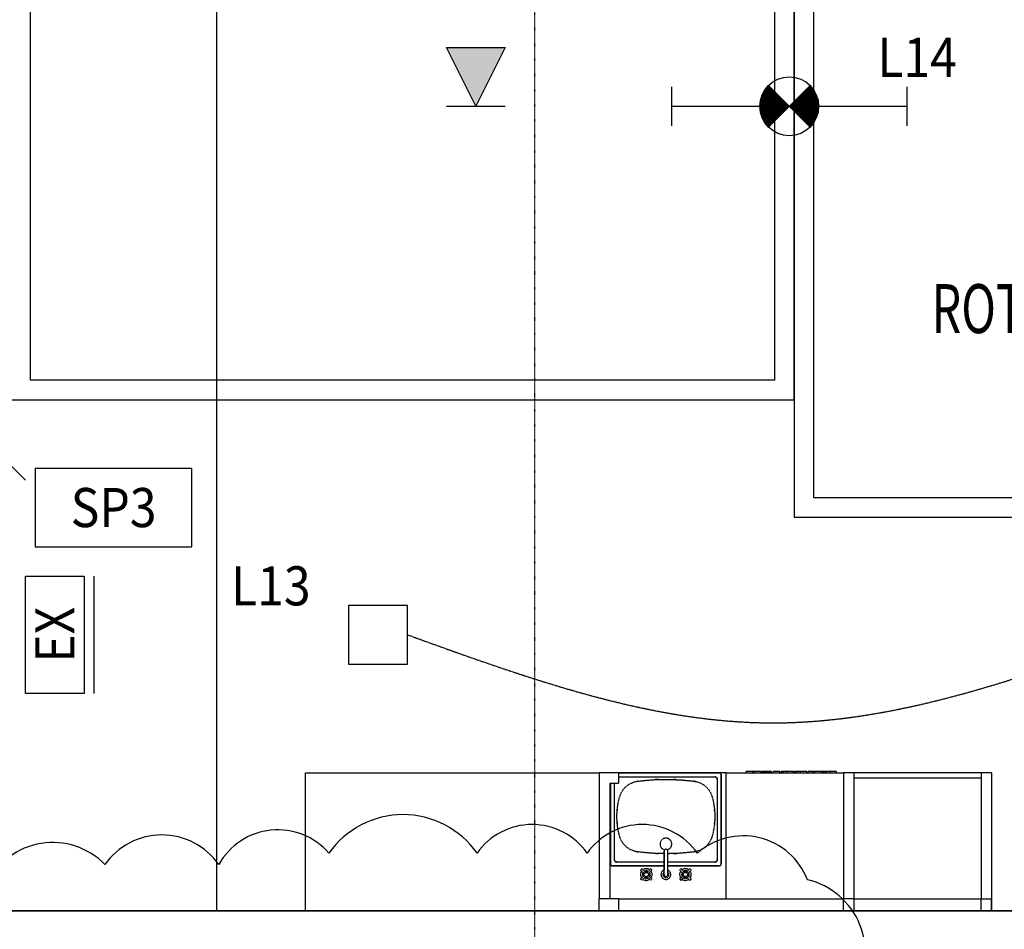
# Model space of a CAD drawing. Extents: x -12022 to 41266, y -8151 to 41899.
# Drawn here: x 10171 to 15198, y 1695 to 6343 of the extents above; entities that cross this region are included whole.
import ezdxf
from ezdxf.enums import TextEntityAlignment as Align

# ---------------------------------------------------------------- set-up
doc = ezdxf.new("R2010")
doc.units = 0
for name, pattern in [('EDG-DASH-3', [4.5, 3, -1.5]), ('X-2857-BC$0$EDG-1DOT-2', [5, 2, -1.4, 0.2, -1.4]), ('X-2857-BC$0$EDG-DASH-3', [4.5, 3, -1.5])]:
    doc.linetypes.add(name, pattern=pattern)
for name, color, linetype in [('COM-OUTLET', 6, 'CONTINUOUS'), ('LIT-EMERG', 6, 'CONTINUOUS'), ('LIT-FITT', 6, 'CONTINUOUS'), ('LIT-SWITCH', 2, 'EDG-DASH-3'), ('NOT-REVIS', 3, 'CONTINUOUS'), ('SYM-035', 2, 'CONTINUOUS'), ('SYM-050', 6, 'CONTINUOUS'), ('SYM-ATT', 2, 'CONTINUOUS'), ('SYM-FILL', 133, 'CONTINUOUS'), ('SYM-TEXT', 7, 'CONTINUOUS'), ('X-2857-BC$0$A-GENM', 31, 'X-2857-BC$0$EDG-DASH-3'), ('X-2857-BC$0$G-ANNO-TEXT', 31, 'CONTINUOUS'), ('X-2857-BC$0$I-WALL', 8, 'CONTINUOUS'), ('X-2857-BC$0$P-SANR-FIXT', 31, 'X-2857-BC$0$EDG-DASH-3'), ('X-2857-BC$0$RCP-08-02-24', 11, 'CONTINUOUS'), ('X-2857-BC$0$S-GRID', 133, 'X-2857-BC$0$EDG-1DOT-2'), ('X-XREF', 7, 'CONTINUOUS')]:
    doc.layers.add(name, color=color, linetype=linetype)
doc.styles.add('EDG', font='edg.shx', dxfattribs={"width": 0.9})
doc.styles.add('X-2857-BC$0$EDG', font='edg.shx', dxfattribs={"width": 0.9})

# ---------------------------------------------------------------- blocks, each defined once
blk = doc.blocks.new('SW-2WAY')
at = {"layer": 'SYM-050', "color": 0, "linetype": 'ByBlock'}
for points in [[(56.6, 56.6), (320, 320), (400, 240)], [(-56.6, -56.6), (-320, -320), (-400, -240)]]:
    blk.add_lwpolyline(points, dxfattribs=at)
blk.add_circle((0, 0), 80, dxfattribs=at)
at = {"layer": 'SYM-ATT', "linetype": 'ByBlock', "style": 'EDG', "width": 0.9}
for tag, p in [('CHAN', (250, 1050)), ('MOUNT', (250, 750)), ('TYPE', (250, 450))]:
    blk.add_attdef(tag, p, '', height=200, dxfattribs=at)
at = {"layer": 'SYM-ATT', "color": 255, "linetype": 'ByBlock', "style": 'EDG', "width": 0.9}
for tag, flags in [('RATING', 3), ('EQUIP', 3), ('NAME', 3), ('ID', 9)]:
    blk.add_attdef(tag, (0, 0), '', height=200, dxfattribs=dict(at, flags=flags))
at = {"layer": 'SYM-TEXT', "color": 255, "linetype": 'ByBlock', "style": 'EDG', "width": 0.9, "flags": 3}
blk.add_attdef('TEXT', (0, 0), '', height=200, dxfattribs=at)
blk = doc.blocks.new('lit-down-sq')
at = {"layer": 'SYM-050', "color": 0, "linetype": 'ByBlock'}
blk.add_lwpolyline([(-150, -150), (150, -150), (150, 150), (-150, 150)], close=True, dxfattribs=at)
at = {"layer": 'SYM-ATT', "linetype": 'ByBlock', "style": 'EDG', "width": 0.9}
for tag, p in [('MOUNT', (250, 450)), ('TYPE', (250, 150))]:
    blk.add_attdef(tag, p, '', height=200, dxfattribs=at)
at = {"layer": 'SYM-ATT', "color": 255, "linetype": 'ByBlock', "style": 'EDG', "width": 0.9}
for tag, flags in [('CHAN', 3), ('RATING', 3), ('EQUIP', 3), ('NAME', 3), ('ID', 9)]:
    blk.add_attdef(tag, (0, 0), '', height=200, dxfattribs=dict(at, flags=flags))
at = {"layer": 'SYM-TEXT', "color": 255, "linetype": 'ByBlock', "style": 'EDG', "width": 0.9, "flags": 3}
blk.add_attdef('TEXT', (0, 0), '', height=200, dxfattribs=at)
blk = doc.blocks.new('box-switchpanel')
at = {"layer": 'SYM-050', "color": 0, "linetype": 'ByBlock'}
blk.add_lwpolyline([(-400, -200), (400, -200), (400, 200), (-400, 200)], close=True, dxfattribs=at)
at = {"layer": 'SYM-ATT', "linetype": 'ByBlock', "style": 'EDG', "width": 0.9}
for tag, p in [('CHAN', (-200, 600)), ('MOUNT', (-200, 300))]:
    blk.add_attdef(tag, p, '', height=200, dxfattribs=at)
at = {"layer": 'SYM-ATT', "color": 255, "linetype": 'ByBlock', "style": 'EDG', "width": 0.9}
for tag, flags in [('RATING', 3), ('EQUIP', 3), ('NAME', 3), ('ID', 9)]:
    blk.add_attdef(tag, (0, 0), '', height=200, dxfattribs=dict(at, flags=flags))
at = {"layer": 'SYM-TEXT', "color": 255, "linetype": 'ByBlock', "style": 'EDG', "width": 0.9, "flags": 3}
blk.add_attdef('TEXT', (0, 0), '', height=200, dxfattribs=at)
at = {"layer": 'SYM-TEXT', "color": 2, "linetype": 'ByBlock', "style": 'EDG', "width": 0.9}
blk.add_attdef('TYPE', text='', height=200, dxfattribs=at).set_placement((0, 0), align=Align.MIDDLE_CENTER)
blk = doc.blocks.new('EM-1X36B')
at = {"layer": 'SYM-050', "color": 0, "linetype": 'ByBlock'}
for p, q in [((-600, -100), (-600, 100)), ((600, 100), (600, -100))]:
    blk.add_line(p, q, dxfattribs=at)
for points in [[(-600, 0), (-150, 0)], [(150, 0), (600, 0)]]:
    blk.add_lwpolyline(points, dxfattribs=at)
blk.add_circle((0, 0), 150, dxfattribs=at)
at = {"layer": 'SYM-FILL', "linetype": 'ByBlock', "const_width": 150}
for points in [[(-53, -53, -0.414214), (-53, 53, -0.414214)], [(53, -53, 0.414214), (53, 53, 0.414214)]]:
    blk.add_lwpolyline(points, format="xyb", dxfattribs=at)
at = {"layer": 'SYM-FILL', "linetype": 'ByBlock'}
for points in [[(-106.1, 106.1), (106.1, -106.1)], [(106.1, 106.1), (-106.1, -106.1)]]:
    blk.add_lwpolyline(points, dxfattribs=at)
at = {"layer": 'SYM-ATT', "linetype": 'ByBlock', "style": 'EDG', "width": 0.9}
for tag, p in [('MOUNT', (450, 450)), ('TYPE', (450, 150))]:
    blk.add_attdef(tag, p, '', height=200, dxfattribs=at)
at = {"layer": 'SYM-ATT', "color": 255, "linetype": 'ByBlock', "style": 'EDG', "width": 0.9}
for tag, flags in [('CHAN', 3), ('RATING', 3), ('EQUIP', 3), ('NAME', 3), ('ID', 9)]:
    blk.add_attdef(tag, (0, 0), '', height=200, dxfattribs=dict(at, flags=flags))
at = {"layer": 'SYM-TEXT', "color": 255, "linetype": 'ByBlock', "style": 'EDG', "width": 0.9, "flags": 3}
blk.add_attdef('TEXT', (0, 0), '', height=200, dxfattribs=at)
blk = doc.blocks.new('OUT-RJ45')
at = {"layer": 'SYM-050', "color": 0, "linetype": 'ByBlock'}
for points in [[(0, 0), (-150, 300), (150, 300), (0, 0)], [(-150, 0), (150, 0)]]:
    blk.add_lwpolyline(points, dxfattribs=at)
at = {"layer": 'SYM-FILL', "linetype": 'ByBlock'}
blk.add_solid([(0, 0), (-150, 300), (150, 300)], dxfattribs=at)
at = {"layer": 'SYM-ATT', "linetype": 'ByBlock', "style": 'EDG', "width": 0.9}
for tag, p in [('CHAN', (-150, 1000)), ('TYPE', (-150, 700)), ('MOUNT', (-150, 400))]:
    blk.add_attdef(tag, p, '', height=200, dxfattribs=at)
at = {"layer": 'SYM-ATT', "color": 255, "linetype": 'ByBlock', "style": 'EDG', "width": 0.9}
for tag, flags in [('EQUIP', 3), ('RATING', 3), ('NAME', 3), ('ID', 9)]:
    blk.add_attdef(tag, (0, 0), '', height=200, dxfattribs=dict(at, flags=flags))
at = {"layer": 'SYM-TEXT', "color": 255, "linetype": 'ByBlock', "style": 'EDG', "width": 0.9, "flags": 3}
blk.add_attdef('TEXT', (0, 0), '', height=200, dxfattribs=at)
blk = doc.blocks.new('X-2857-BC')
at = {"layer": 'X-2857-BC$0$A-GENM'}
for p, q in [((14125, 10800.4), (14125, 3800.4)), ((14125, 4400.4), (14125, 10800.4)), ((10225, 4500.4), (10225, 10700.4)), ((14025, 10700.4), (14025, 4500.4)), ((14225, 3900.4), (14225, 10700.4)), ((14025, 4500.4), (10225, 4500.4)), ((10130, 4400.4), (14125, 4400.4)), ((14125, 4400.4), (14125, 3800.4)), ((18025, 3900.4), (14225, 3900.4)), ((14125, 3800.4), (18125, 3800.4)), ((14125, 3800.4), (18125, 3800.4)), ((11630, 2493.8), (13130, 2493.8)), ((11630, 1790), (11630, 2493.8)), ((13227.6, 2493.8), (13130, 2493.8)), ((13130, 2493.8), (13130, 1850)), ((13227.6, 2493.8), (13227.6, 2440.6)), ((13777.4, 2493.8), (13227.6, 2493.8)), ((13728.9, 2468.8), (13726.8, 2468.8)), ((13731.7, 2468.8), (13729.7, 2468.8)), ((13777.4, 2493.8), (14377, 2493.8)), ((13777.4, 1850), (13777.4, 2493.8)), ((13879.7, 2503.8), (13914.7, 2503.8)), ((13879.7, 2493.8), (13879.7, 2503.8)), ((13914.7, 2503.8), (13920.6, 2503.8)), ((13914.7, 2493.8), (13914.7, 2503.8)), ((13920.6, 2503.8), (13955.6, 2503.8)), ((13920.6, 2493.8), (13920.6, 2503.8)), ((13955.6, 2493.8), (13955.6, 2503.8)), ((13960.2, 2503.8), (13963.7, 2503.8)), ((13960.2, 2503.8), (13960.2, 2493.8)), ((13963.7, 2503.8), (13966.1, 2503.8)), ((13963.7, 2493.8), (13963.7, 2503.8)), ((13963.7, 2493.8), (13963.7, 2503.8)), ((13966.1, 2503.8), (13967.5, 2503.8)), ((13966.1, 2493.8), (13966.1, 2503.8)), ((13967.5, 2503.8), (13969.7, 2503.8)), ((13967.5, 2493.8), (13967.5, 2503.8)), ((13969.7, 2503.8), (13974.6, 2503.8)), ((13969.7, 2493.8), (13969.7, 2503.8)), ((13974.6, 2503.8), (13980.6, 2503.8)), ((13974.6, 2493.8), (13974.6, 2503.8)), ((13980.6, 2503.8), (13987.3, 2503.8)), ((13980.6, 2493.8), (13980.6, 2503.8)), ((13987.3, 2503.8), (13996, 2503.8)), ((13987.3, 2493.8), (13987.3, 2503.8)), ((13996, 2503.8), (14003, 2503.8)), ((13996, 2493.8), (13996, 2503.8)), ((14003, 2503.8), (14007.7, 2503.8)), ((14003, 2493.8), (14003, 2503.8)), ((14007.7, 2503.8), (14009.2, 2503.8)), ((14007.7, 2493.8), (14007.7, 2503.8)), ((14009.2, 2493.8), (14009.2, 2503.8)), ((14017.4, 2503.8), (14052.4, 2503.8)), ((14017.4, 2493.8), (14017.4, 2503.8)), ((14052.4, 2493.8), (14052.4, 2503.8)), ((14058.2, 2503.8), (14060.6, 2503.8)), ((14058.2, 2493.8), (14058.2, 2503.8)), ((14060.6, 2503.8), (14063.4, 2503.8)), ((14060.6, 2503.8), (14060.6, 2493.8)), ((14063.4, 2503.8), (14071.2, 2503.8)), ((14063.4, 2493.8), (14063.4, 2503.8)), ((14071.2, 2503.8), (14088.1, 2503.8)), ((14071.2, 2493.8), (14071.2, 2503.8)), ((14088.1, 2503.8), (14121.2, 2503.8)), ((14088.1, 2493.8), (14088.1, 2503.8)), ((14121.2, 2493.8), (14121.2, 2503.8)), ((14127.1, 2503.8), (14129.4, 2503.8)), ((14127.1, 2493.8), (14127.1, 2503.8)), ((14129.4, 2503.8), (14132.3, 2503.8)), ((14129.4, 2493.8), (14129.4, 2503.8)), ((14132.3, 2503.8), (14140.1, 2503.8)), ((14132.3, 2493.8), (14132.3, 2503.8)), ((14140.1, 2503.8), (14156.9, 2503.8)), ((14140.1, 2493.8), (14140.1, 2503.8)), ((14156.9, 2503.8), (14190.1, 2503.8)), ((14156.9, 2493.8), (14156.9, 2503.8)), ((14190.1, 2493.8), (14190.1, 2503.8)), ((14195.9, 2503.8), (14219.2, 2503.8)), ((14195.9, 2493.8), (14195.9, 2503.8)), ((14219.2, 2503.8), (14226.7, 2503.8)), ((14219.2, 2493.8), (14219.2, 2503.8)), ((14226.7, 2503.8), (14230.9, 2503.8)), ((14226.7, 2493.8), (14226.7, 2503.8)), ((14230.9, 2503.8), (14265.9, 2503.8)), ((14230.9, 2493.8), (14230.9, 2503.8)), ((14265.9, 2493.8), (14265.9, 2503.8)), ((14267.1, 2503.8), (14271.4, 2503.8)), ((14267.1, 2493.8), (14267.1, 2503.8)), ((14271.4, 2503.8), (14275.5, 2503.8)), ((14271.4, 2503.8), (14271.4, 2493.8)), ((14275.5, 2503.8), (14277.6, 2503.8)), ((14277.6, 2503.8), (14281.2, 2503.8)), ((14277.6, 2493.8), (14277.6, 2503.8)), ((14281.2, 2503.8), (14290.6, 2503.8)), ((14281.2, 2493.8), (14281.2, 2503.8)), ((14290.6, 2503.8), (14308.8, 2503.8)), ((14290.6, 2493.8), (14290.6, 2503.8)), ((14308.8, 2503.8), (14340.6, 2503.8)), ((14308.8, 2493.8), (14308.8, 2503.8)), ((14340.6, 2493.8), (14340.6, 2503.8)), ((14430.2, 2493.8), (14377, 2493.8)), ((14377, 2493.8), (14377, 1850)), ((14430.2, 2493.8), (14430.2, 1850)), ((15080, 2493.8), (14430.2, 2493.8)), ((14430.2, 2493.8), (14430.2, 2468.8)), ((14430.2, 2468.8), (15080, 2468.8)), ((15133.2, 2493.8), (15080, 2493.8)), ((15080, 2493.8), (15080, 1850)), ((15080, 2493.8), (15080, 2468.8)), ((15133.2, 2493.8), (15133.2, 1790)), ((13227.6, 2440.6), (13183.2, 2440.6)), ((13183.2, 2440.6), (13183.2, 1850)), ((13227.6, 1850), (13130, 1850)), ((13130, 1790), (13130, 1850)), ((13227.6, 1850), (14377, 1850)), ((13227.6, 1850), (13227.6, 1790)), ((13227.6, 1850), (13227.6, 1790)), ((14377, 1790), (14377, 1850)), ((14430.2, 1850), (14377, 1850)), ((14377, 1790), (14377, 1850)), ((14430.2, 1850), (15080, 1850)), ((14430.2, 1850), (14430.2, 1790)), ((14430.2, 1850), (14430.2, 1790)), ((15080, 1790), (15080, 1850)), ((15080, 1850), (15132.2, 1850)), ((15080, 1790), (15080, 1850)), ((15132.2, 1790), (15132.2, 1850)), ((15133.2, 1790), (15132.2, 1790))]:
    blk.add_line(p, q, dxfattribs=at)
at = {"layer": 'X-2857-BC$0$I-WALL'}
blk.add_line((21160, 1790), (10130, 1790), dxfattribs=at)
at = {"layer": 'X-2857-BC$0$P-SANR-FIXT'}
for p, q in [((13742.5, 2493.8), (13227.6, 2493.8)), ((13227.6, 2493.8), (13742.5, 2493.8)), ((13227.6, 2473.8), (13720.5, 2473.8)), ((13720.6, 2473.8), (13720.5, 2473.8)), ((13720.5, 2473.8), (13721, 2473.8)), ((13721.1, 2473.8), (13720.6, 2473.8)), ((13721, 2473.8), (13721.5, 2473.8)), ((13721.6, 2473.8), (13721.1, 2473.8)), ((13721.5, 2473.8), (13721.9, 2473.7)), ((13722.1, 2473.7), (13721.6, 2473.8)), ((13721.9, 2473.7), (13722.4, 2473.6)), ((13722.5, 2473.6), (13722.1, 2473.7)), ((13722.4, 2473.6), (13722.9, 2473.6)), ((13723, 2473.5), (13722.5, 2473.6)), ((13722.9, 2473.6), (13723.4, 2473.5)), ((13723.5, 2473.4), (13723, 2473.5)), ((13723.4, 2473.5), (13723.8, 2473.3)), ((13723.9, 2473.3), (13723.5, 2473.4)), ((13723.8, 2473.3), (13724.3, 2473.2)), ((13724.4, 2473.1), (13723.9, 2473.3)), ((13724.3, 2473.2), (13724.7, 2473)), ((13724.8, 2473), (13724.4, 2473.1)), ((13724.7, 2473), (13725.2, 2472.9)), ((13725.3, 2472.8), (13724.8, 2473)), ((13725.2, 2472.9), (13725.6, 2472.7)), ((13725.7, 2472.6), (13725.3, 2472.8)), ((13725.6, 2472.7), (13726, 2472.4)), ((13726.2, 2472.4), (13725.7, 2472.6)), ((13726, 2472.4), (13726.5, 2472.2)), ((13726.6, 2472.1), (13726.2, 2472.4)), ((13726.5, 2472.2), (13726.9, 2472)), ((13727, 2471.9), (13726.6, 2472.1)), ((13726.9, 2472), (13727.3, 2471.7)), ((13727.4, 2471.6), (13727, 2471.9)), ((13727.3, 2471.7), (13727.7, 2471.4)), ((13727.8, 2471.3), (13727.4, 2471.6)), ((13727.7, 2471.4), (13728, 2471.1)), ((13728.1, 2471), (13727.8, 2471.3)), ((13728, 2471.1), (13728.4, 2470.8)), ((13728.5, 2470.7), (13728.1, 2471)), ((13728.4, 2470.8), (13728.8, 2470.5)), ((13728.9, 2470.4), (13728.5, 2470.7)), ((13728.8, 2470.5), (13729.1, 2470.2)), ((13729.2, 2470.1), (13728.9, 2470.4)), ((13729.1, 2470.2), (13729.4, 2469.8)), ((13729.5, 2469.7), (13729.2, 2470.1)), ((13729.4, 2469.8), (13729.7, 2469.4)), ((13729.8, 2469.3), (13729.5, 2469.7)), ((13729.7, 2469.4), (13730, 2469.1)), ((13730.1, 2469), (13729.8, 2469.3)), ((13730, 2469.1), (13730.3, 2468.7)), ((13730.4, 2468.6), (13730.1, 2469)), ((13730.3, 2468.7), (13730.6, 2468.3)), ((13730.7, 2468.2), (13730.4, 2468.6)), ((13730.6, 2468.3), (13730.8, 2467.9)), ((13730.9, 2467.8), (13730.7, 2468.2)), ((13730.8, 2467.9), (13731.1, 2467.5)), ((13731.1, 2467.3), (13730.9, 2467.8)), ((13731.1, 2467.5), (13731.3, 2467)), ((13731.4, 2466.9), (13731.1, 2467.3)), ((13731.3, 2467), (13731.5, 2466.6)), ((13731.6, 2466.5), (13731.4, 2466.9)), ((13731.5, 2466.6), (13731.7, 2466.1)), ((13731.7, 2466), (13731.6, 2466.5)), ((13731.7, 2466.1), (13731.8, 2465.7)), ((13731.9, 2465.6), (13731.7, 2466)), ((13731.8, 2465.7), (13732, 2465.2)), ((13732, 2465.1), (13731.9, 2465.6)), ((13732, 2465.2), (13732.1, 2464.8)), ((13732.2, 2464.7), (13732, 2465.1)), ((13732.1, 2464.8), (13732.2, 2464.3)), ((13732.3, 2464.2), (13732.2, 2464.7)), ((13732.2, 2464.3), (13732.3, 2463.8)), ((13732.3, 2463.7), (13732.3, 2464.2)), ((13732.3, 2463.8), (13732.4, 2463.4)), ((13732.4, 2463.2), (13732.3, 2463.7)), ((13742.6, 2493.8), (13742.5, 2493.8)), ((13743, 2493.8), (13742.6, 2493.8)), ((13743.4, 2493.8), (13743, 2493.8)), ((13743.8, 2493.7), (13743.4, 2493.8)), ((13744.2, 2493.7), (13743.8, 2493.7)), ((13744.6, 2493.6), (13744.2, 2493.7)), ((13745, 2493.5), (13744.6, 2493.6)), ((13745.4, 2493.4), (13745, 2493.5)), ((13745.7, 2493.3), (13745.4, 2493.4)), ((13746.1, 2493.1), (13745.7, 2493.3)), ((13746.5, 2493), (13746.1, 2493.1)), ((13746.9, 2492.8), (13746.5, 2493)), ((13747.2, 2492.6), (13746.9, 2492.8)), ((13747.6, 2492.4), (13747.2, 2492.6)), ((13747.9, 2492.2), (13747.6, 2492.4)), ((13748.2, 2492), (13747.9, 2492.2)), ((13748.6, 2491.8), (13748.2, 2492)), ((13748.9, 2491.5), (13748.6, 2491.8)), ((13749.2, 2491.2), (13748.9, 2491.5)), ((13749.5, 2491), (13749.2, 2491.2)), ((13749.7, 2490.7), (13749.5, 2491)), ((13750, 2490.4), (13749.7, 2490.7)), ((13750.3, 2490.1), (13750, 2490.4)), ((13750.5, 2489.8), (13750.3, 2490.1)), ((13750.8, 2489.4), (13750.5, 2489.8)), ((13751, 2489.1), (13750.8, 2489.4)), ((13751.2, 2488.8), (13751, 2489.1)), ((13751.4, 2488.4), (13751.2, 2488.8)), ((13751.5, 2488.1), (13751.4, 2488.4)), ((13751.7, 2487.7), (13751.5, 2488.1)), ((13751.9, 2487.3), (13751.7, 2487.7)), ((13752, 2486.9), (13751.9, 2487.3)), ((13752.1, 2486.6), (13752, 2486.9)), ((13752.2, 2486.2), (13752.1, 2486.6)), ((13752.3, 2485.8), (13752.2, 2486.2)), ((13752.4, 2485.4), (13752.3, 2485.8)), ((13752.4, 2485), (13752.4, 2485.4)), ((13752.5, 2484.6), (13752.4, 2485)), ((13752.5, 2484.2), (13752.5, 2484.6)), ((13752.5, 2483.8), (13752.5, 2484.2)), ((13752.5, 2028.8), (13752.5, 2483.8)), ((13752.5, 2483.8), (13752.5, 2028.8)), ((13187.5, 2440.6), (13187.5, 2028.8)), ((13187.5, 2028.8), (13187.5, 2440.6)), ((13207.5, 2050.8), (13207.5, 2440.6)), ((13253.7, 2411), (13256.5, 2414.4)), ((13256.5, 2414.4), (13259.4, 2417.6)), ((13259.4, 2417.6), (13262.5, 2420.8)), ((13262.5, 2420.8), (13265.7, 2423.8)), ((13265.7, 2423.8), (13269, 2426.7)), ((13269, 2426.7), (13272.4, 2429.5)), ((13272.4, 2429.5), (13276, 2432.1)), ((13276, 2432.1), (13279.6, 2434.6)), ((13279.6, 2434.6), (13283.3, 2436.9)), ((13283.3, 2436.9), (13287.1, 2439.1)), ((13287.1, 2439.1), (13291, 2441.1)), ((13291, 2441.1), (13295, 2443)), ((13295, 2443), (13299.1, 2444.7)), ((13299.1, 2444.7), (13303.2, 2446.3)), ((13303.2, 2446.3), (13307.4, 2447.7)), ((13307.4, 2447.7), (13311.6, 2448.9)), ((13311.6, 2448.9), (13315.9, 2449.9)), ((13315.9, 2449.9), (13320.2, 2450.8)), ((13321, 2450.9), (13319.3, 2450.6)), ((13320.2, 2450.8), (13324.5, 2451.5)), ((13324.5, 2451.5), (13325.4, 2451.6)), ((13325.4, 2451.6), (13369.1, 2456.5)), ((13327.9, 2451.9), (13325.4, 2451.6)), ((13369.1, 2456.5), (13413, 2459.7)), ((13413, 2459.7), (13456.9, 2461.1)), ((13430.7, 2460.3), (13413.5, 2459.5)), ((13456.9, 2461.1), (13500.9, 2460.7)), ((13500.9, 2460.7), (13544.9, 2458.6)), ((13520.8, 2459.9), (13509.4, 2460.2)), ((13544.9, 2458.6), (13588.7, 2454.7)), ((13588.7, 2454.7), (13614.6, 2451.6)), ((13614.6, 2451.6), (13611.4, 2452)), ((13614.6, 2451.6), (13619, 2450.9)), ((13619.8, 2450.8), (13618.6, 2451)), ((13619, 2450.9), (13623.3, 2450.1)), ((13621, 2450.5), (13619.8, 2450.8)), ((13623.3, 2450.1), (13627.6, 2449.1)), ((13627.6, 2449.1), (13631.8, 2447.9)), ((13631.8, 2447.9), (13636, 2446.5)), ((13636, 2446.5), (13640.1, 2445)), ((13640.1, 2445), (13644.2, 2443.4)), ((13644.2, 2443.4), (13648.2, 2441.5)), ((13648.2, 2441.5), (13652.1, 2439.5)), ((13652.1, 2439.5), (13656, 2437.4)), ((13656, 2437.4), (13659.7, 2435)), ((13659.7, 2435), (13663.4, 2432.6)), ((13663.4, 2432.6), (13666.9, 2430)), ((13666.9, 2430), (13670.4, 2427.3)), ((13670.4, 2427.3), (13673.7, 2424.4)), ((13673.7, 2424.4), (13676.9, 2421.4)), ((13676.9, 2421.4), (13680, 2418.2)), ((13680, 2418.2), (13683, 2415)), ((13683, 2415), (13685.8, 2411.6)), ((13732.4, 2463.4), (13732.5, 2462.9)), ((13732.5, 2462.8), (13732.4, 2463.2)), ((13732.5, 2462.9), (13732.5, 2462.4)), ((13732.5, 2462.3), (13732.5, 2462.8)), ((13732.5, 2462.4), (13732.5, 2461.9)), ((13732.5, 2461.8), (13732.5, 2462.3)), ((13732.5, 2461.9), (13732.5, 2461.8)), ((13732.5, 2461.8), (13732.5, 2050.8)), ((13228.2, 2349), (13231.6, 2363.6)), ((13231.6, 2363.6), (13233.8, 2372)), ((13233.8, 2372), (13233.5, 2370.8)), ((13233.8, 2372), (13235.1, 2376.2)), ((13235.1, 2376.2), (13236.5, 2380.4)), ((13236.5, 2380.4), (13238.1, 2384.5)), ((13238.1, 2384.5), (13239.9, 2388.5)), ((13239.9, 2388.5), (13241.8, 2392.5)), ((13241.8, 2392.5), (13243.9, 2396.4)), ((13243.9, 2396.4), (13246.1, 2400.2)), ((13246.1, 2400.2), (13248.5, 2403.9)), ((13248.5, 2403.9), (13251, 2407.5)), ((13251, 2407.5), (13253.7, 2411)), ((13685.8, 2411.6), (13688.5, 2408.1)), ((13688.5, 2408.1), (13691, 2404.6)), ((13691, 2404.6), (13693.4, 2400.9)), ((13693.4, 2400.9), (13695.7, 2397.1)), ((13695.7, 2397.1), (13697.8, 2393.2)), ((13697.8, 2393.2), (13699.7, 2389.3)), ((13699.7, 2389.3), (13701.5, 2385.3)), ((13701.5, 2385.3), (13703.2, 2381.2)), ((13703.2, 2381.2), (13704.6, 2377)), ((13704.9, 2376.2), (13704.3, 2377.8)), ((13704.6, 2377), (13705.9, 2372.8)), ((13705.9, 2372.8), (13706.2, 2372)), ((13706.2, 2372), (13709.9, 2357.5)), ((13221.6, 2304.4), (13223.2, 2319.3)), ((13223.2, 2319.3), (13225.4, 2334.2)), ((13225.4, 2334.2), (13228.2, 2349)), ((13709.9, 2357.5), (13713, 2342.8)), ((13713, 2342.8), (13715.6, 2327.9)), ((13715.6, 2327.9), (13717.6, 2313)), ((13717.6, 2313), (13718.9, 2298.1)), ((13220.1, 2274.4), (13220.5, 2289.4)), ((13220.3, 2259.3), (13220.1, 2274.4)), ((13220.5, 2289.4), (13221.6, 2304.4)), ((13222.2, 2310.1), (13221.6, 2303.5)), ((13718.4, 2304.4), (13718.1, 2307.6)), ((13718.7, 2300.7), (13718.4, 2304.4)), ((13718.9, 2298.1), (13719.7, 2283)), ((13719.9, 2268), (13719.4, 2253)), ((13719.7, 2283), (13719.9, 2268)), ((13221.1, 2244.3), (13220.3, 2259.3)), ((13222.5, 2229.3), (13221.1, 2244.3)), ((13221.3, 2241.7), (13221.6, 2238)), ((13221.6, 2238), (13221.9, 2234.8)), ((13224.4, 2214.4), (13222.5, 2229.3)), ((13227, 2199.6), (13224.4, 2214.4)), ((13716.8, 2223), (13714.6, 2208.2)), ((13718.4, 2238), (13716.8, 2223)), ((13717.8, 2232.3), (13718.4, 2238.9)), ((13719.4, 2253), (13718.4, 2238)), ((13230.2, 2184.9), (13227, 2199.6)), ((13233.9, 2170.4), (13230.2, 2184.9)), ((13234.1, 2169.6), (13233.9, 2170.4)), ((13235.4, 2165.4), (13234.1, 2169.6)), ((13235.2, 2166.1), (13235.7, 2164.5)), ((13236.9, 2161.2), (13235.4, 2165.4)), ((13703.4, 2162), (13701.8, 2157.9)), ((13704.8, 2166.1), (13703.4, 2162)), ((13704.2, 2164.2), (13704.6, 2165.4)), ((13706.1, 2170.4), (13704.8, 2166.1)), ((13708.3, 2178.7), (13706.1, 2170.4)), ((13706.1, 2170.4), (13706.4, 2171.5)), ((13711.7, 2193.4), (13708.3, 2178.7)), ((13714.6, 2208.2), (13711.7, 2193.4)), ((13238.5, 2157.2), (13236.9, 2161.2)), ((13240.3, 2153.1), (13238.5, 2157.2)), ((13242.2, 2149.2), (13240.3, 2153.1)), ((13244.4, 2145.3), (13242.2, 2149.2)), ((13246.6, 2141.6), (13244.4, 2145.3)), ((13249, 2137.9), (13246.6, 2141.6)), ((13251.6, 2134.3), (13249, 2137.9)), ((13254.3, 2130.8), (13251.6, 2134.3)), ((13257.1, 2127.4), (13254.3, 2130.8)), ((13260.1, 2124.2), (13257.1, 2127.4)), ((13263.2, 2121.1), (13260.1, 2124.2)), ((13266.4, 2118.1), (13263.2, 2121.1)), ((13269.7, 2115.2), (13266.4, 2118.1)), ((13273.1, 2112.4), (13269.7, 2115.2)), ((13276.7, 2109.8), (13273.1, 2112.4)), ((13667.5, 2112.9), (13663.9, 2110.3)), ((13670.9, 2115.7), (13667.5, 2112.9)), ((13674.2, 2118.6), (13670.9, 2115.7)), ((13677.4, 2121.6), (13674.2, 2118.6)), ((13680.5, 2124.8), (13677.4, 2121.6)), ((13683.4, 2128), (13680.5, 2124.8)), ((13686.2, 2131.4), (13683.4, 2128)), ((13688.9, 2134.9), (13686.2, 2131.4)), ((13691.4, 2138.5), (13688.9, 2134.9)), ((13693.8, 2142.2), (13691.4, 2138.5)), ((13696, 2146), (13693.8, 2142.2)), ((13698.1, 2149.9), (13696, 2146)), ((13700, 2153.8), (13698.1, 2149.9)), ((13701.8, 2157.9), (13700, 2153.8)), ((13280.3, 2107.4), (13276.7, 2109.8)), ((13284.1, 2105.1), (13280.3, 2107.4)), ((13287.9, 2102.9), (13284.1, 2105.1)), ((13291.8, 2100.9), (13287.9, 2102.9)), ((13295.8, 2099.1), (13291.8, 2100.9)), ((13299.9, 2097.4), (13295.8, 2099.1)), ((13304, 2095.9), (13299.9, 2097.4)), ((13308.2, 2094.5), (13304, 2095.9)), ((13312.5, 2093.4), (13308.2, 2094.5)), ((13316.7, 2092.3), (13312.5, 2093.4)), ((13321.1, 2091.5), (13316.7, 2092.3)), ((13319.1, 2091.9), (13320.3, 2091.6)), ((13325.4, 2090.8), (13321.1, 2091.5)), ((13325.4, 2090.8), (13328.7, 2090.5)), ((13351.2, 2087.7), (13325.4, 2090.8)), ((13395, 2083.9), (13351.2, 2087.7)), ((13439, 2081.7), (13395, 2083.9)), ((13419.2, 2082.6), (13430.6, 2082.2)), ((13460.5, 2081.6), (13439, 2081.7)), ((13460.5, 2094.9), (13460.5, 1998.1)), ((13460.5, 1975), (13460.5, 2094.9)), ((13479.5, 1998.1), (13479.5, 2094.9)), ((13479.5, 1975), (13479.5, 2094.9)), ((13483, 2081.4), (13479.5, 2081.4)), ((13527, 2082.8), (13483, 2081.4)), ((13509.3, 2082.1), (13526.5, 2083)), ((13570.9, 2085.9), (13527, 2082.8)), ((13614.6, 2090.8), (13570.9, 2085.9)), ((13612, 2090.5), (13614.6, 2090.8)), ((13615.4, 2090.9), (13614.6, 2090.8)), ((13619.7, 2091.6), (13615.4, 2090.9)), ((13618.9, 2091.5), (13620.6, 2091.8)), ((13624, 2092.5), (13619.7, 2091.6)), ((13628.3, 2093.6), (13624, 2092.5)), ((13632.5, 2094.8), (13628.3, 2093.6)), ((13636.7, 2096.1), (13632.5, 2094.8)), ((13640.8, 2097.7), (13636.7, 2096.1)), ((13644.9, 2099.4), (13640.8, 2097.7)), ((13648.9, 2101.3), (13644.9, 2099.4)), ((13652.8, 2103.3), (13648.9, 2101.3)), ((13656.6, 2105.5), (13652.8, 2103.3)), ((13660.3, 2107.8), (13656.6, 2105.5)), ((13663.9, 2110.3), (13660.3, 2107.8)), ((13187.5, 2028.8), (13187.5, 2028.4)), ((13187.5, 2028.4), (13187.5, 2028)), ((13187.5, 2028), (13187.6, 2027.6)), ((13187.6, 2027.6), (13187.6, 2027.2)), ((13187.6, 2027.2), (13187.7, 2026.8)), ((13187.7, 2026.8), (13187.8, 2026.4)), ((13187.8, 2026.4), (13187.9, 2026)), ((13187.9, 2026), (13188, 2025.7)), ((13188, 2025.7), (13188.1, 2025.3)), ((13188.1, 2025.3), (13188.3, 2024.9)), ((13188.3, 2024.9), (13188.5, 2024.5)), ((13188.5, 2024.5), (13188.6, 2024.2)), ((13188.6, 2024.2), (13188.8, 2023.8)), ((13188.8, 2023.8), (13189, 2023.5)), ((13189, 2023.5), (13189.2, 2023.2)), ((13189.2, 2023.2), (13189.5, 2022.8)), ((13189.5, 2022.8), (13189.7, 2022.5)), ((13189.7, 2022.5), (13190, 2022.2)), ((13190, 2022.2), (13190.3, 2021.9)), ((13190.3, 2021.9), (13190.5, 2021.6)), ((13190.5, 2021.6), (13190.8, 2021.4)), ((13190.8, 2021.4), (13191.1, 2021.1)), ((13191.1, 2021.1), (13191.4, 2020.8)), ((13191.4, 2020.8), (13191.8, 2020.6)), ((13191.8, 2020.6), (13192.1, 2020.4)), ((13192.1, 2020.4), (13192.4, 2020.2)), ((13192.4, 2020.2), (13192.8, 2020)), ((13192.8, 2020), (13193.1, 2019.8)), ((13193.1, 2019.8), (13193.5, 2019.6)), ((13193.5, 2019.6), (13193.9, 2019.5)), ((13193.9, 2019.5), (13194.3, 2019.3)), ((13194.3, 2019.3), (13194.6, 2019.2)), ((13194.6, 2019.2), (13195, 2019.1)), ((13195, 2019.1), (13195.4, 2019)), ((13195.4, 2019), (13195.8, 2018.9)), ((13195.8, 2018.9), (13196.2, 2018.9)), ((13196.2, 2018.9), (13196.6, 2018.8)), ((13196.6, 2018.8), (13197, 2018.8)), ((13197, 2018.8), (13197.4, 2018.8)), ((13197.4, 2018.8), (13197.5, 2018.8)), ((13197.5, 2018.8), (13460.5, 2018.8)), ((13460.5, 2018.8), (13197.5, 2018.8)), ((13207.5, 2050.8), (13207.5, 2050.3)), ((13207.5, 2050.7), (13207.5, 2050.8)), ((13207.5, 2050.2), (13207.5, 2050.7)), ((13207.5, 2050.3), (13207.5, 2049.8)), ((13207.5, 2049.7), (13207.5, 2050.2)), ((13207.5, 2049.8), (13207.6, 2049.4)), ((13207.6, 2049.2), (13207.5, 2049.7)), ((13207.6, 2049.4), (13207.7, 2048.9)), ((13207.7, 2048.8), (13207.6, 2049.2)), ((13207.7, 2048.9), (13207.7, 2048.4)), ((13207.8, 2048.3), (13207.7, 2048.8)), ((13207.7, 2048.4), (13207.8, 2047.9)), ((13207.9, 2047.8), (13207.8, 2048.3)), ((13207.8, 2047.9), (13208, 2047.5)), ((13208, 2047.4), (13207.9, 2047.8)), ((13208, 2047.5), (13208.1, 2047)), ((13208.2, 2046.9), (13208, 2047.4)), ((13208.1, 2047), (13208.3, 2046.6)), ((13208.3, 2046.5), (13208.2, 2046.9)), ((13208.3, 2046.6), (13208.4, 2046.1)), ((13208.5, 2046), (13208.3, 2046.5)), ((13208.4, 2046.1), (13208.6, 2045.7)), ((13208.7, 2045.6), (13208.5, 2046)), ((13208.6, 2045.7), (13208.9, 2045.3)), ((13208.9, 2045.1), (13208.7, 2045.6)), ((13208.9, 2045.3), (13209.1, 2044.8)), ((13209.2, 2044.7), (13208.9, 2045.1)), ((13209.1, 2044.8), (13209.3, 2044.4)), ((13209.4, 2044.3), (13209.2, 2044.7)), ((13209.3, 2044.4), (13209.6, 2044)), ((13209.7, 2043.9), (13209.4, 2044.3)), ((13209.6, 2044), (13209.9, 2043.6)), ((13210, 2043.5), (13209.7, 2043.9)), ((13209.9, 2043.6), (13210.2, 2043.3)), ((13210.3, 2043.2), (13210, 2043.5)), ((13210.2, 2043.3), (13210.5, 2042.9)), ((13210.6, 2042.8), (13210.3, 2043.2)), ((13210.5, 2042.9), (13210.8, 2042.5)), ((13210.9, 2042.4), (13210.6, 2042.8)), ((13210.8, 2042.5), (13211.1, 2042.2)), ((13211.2, 2042.1), (13210.9, 2042.4)), ((13211.1, 2042.2), (13211.5, 2041.9)), ((13211.6, 2041.8), (13211.2, 2042.1)), ((13211.5, 2041.9), (13211.9, 2041.6)), ((13212, 2041.5), (13211.6, 2041.8)), ((13211.9, 2041.6), (13212.2, 2041.3)), ((13212.3, 2041.2), (13212, 2041.5)), ((13212.2, 2041.3), (13212.6, 2041)), ((13212.7, 2040.9), (13212.3, 2041.2)), ((13212.6, 2041), (13213, 2040.7)), ((13213.1, 2040.6), (13212.7, 2040.9)), ((13213, 2040.7), (13213.4, 2040.5)), ((13213.5, 2040.4), (13213.1, 2040.6)), ((13213.4, 2040.5), (13213.8, 2040.2)), ((13214, 2040.2), (13213.5, 2040.4)), ((13213.8, 2040.2), (13214.3, 2040)), ((13214.4, 2039.9), (13214, 2040.2)), ((13214.3, 2040), (13214.7, 2039.8)), ((13214.8, 2039.7), (13214.4, 2039.9)), ((13214.7, 2039.8), (13215.2, 2039.6)), ((13215.3, 2039.6), (13214.8, 2039.7)), ((13215.2, 2039.6), (13215.6, 2039.5)), ((13215.7, 2039.4), (13215.3, 2039.6)), ((13215.6, 2039.5), (13216.1, 2039.3)), ((13216.2, 2039.3), (13215.7, 2039.4)), ((13216.1, 2039.3), (13216.5, 2039.2)), ((13216.6, 2039.1), (13216.2, 2039.3)), ((13216.5, 2039.2), (13217, 2039.1)), ((13217.1, 2039), (13216.6, 2039.1)), ((13217, 2039.1), (13217.5, 2039)), ((13217.6, 2039), (13217.1, 2039)), ((13217.5, 2039), (13217.9, 2038.9)), ((13218.1, 2038.9), (13217.6, 2039)), ((13217.9, 2038.9), (13218.4, 2038.8)), ((13218.5, 2038.8), (13218.1, 2038.9)), ((13218.4, 2038.8), (13218.9, 2038.8)), ((13219, 2038.8), (13218.5, 2038.8)), ((13218.9, 2038.8), (13219.4, 2038.8)), ((13219.5, 2038.8), (13219, 2038.8)), ((13219.4, 2038.8), (13219.5, 2038.8)), ((13460.5, 2038.8), (13219.5, 2038.8)), ((13720.5, 2038.8), (13479.5, 2038.8)), ((13479.5, 2018.8), (13742.5, 2018.8)), ((13742.5, 2018.8), (13479.5, 2018.8)), ((13720.5, 2038.8), (13721, 2038.8)), ((13720.6, 2038.8), (13720.5, 2038.8)), ((13721.1, 2038.8), (13720.6, 2038.8)), ((13721, 2038.8), (13721.5, 2038.8)), ((13721.6, 2038.8), (13721.1, 2038.8)), ((13721.5, 2038.8), (13721.9, 2038.9)), ((13722.1, 2038.9), (13721.6, 2038.8)), ((13721.9, 2038.9), (13722.4, 2039)), ((13722.5, 2039), (13722.1, 2038.9)), ((13722.4, 2039), (13722.9, 2039)), ((13723, 2039.1), (13722.5, 2039)), ((13722.9, 2039), (13723.4, 2039.1)), ((13723.5, 2039.2), (13723, 2039.1)), ((13723.4, 2039.1), (13723.8, 2039.3)), ((13723.9, 2039.3), (13723.5, 2039.2)), ((13723.8, 2039.3), (13724.3, 2039.4)), ((13724.4, 2039.5), (13723.9, 2039.3)), ((13724.3, 2039.4), (13724.7, 2039.6)), ((13724.8, 2039.6), (13724.4, 2039.5)), ((13724.7, 2039.6), (13725.2, 2039.7)), ((13725.3, 2039.8), (13724.8, 2039.6)), ((13725.2, 2039.7), (13725.6, 2039.9)), ((13725.7, 2040), (13725.3, 2039.8)), ((13725.6, 2039.9), (13726, 2040.2)), ((13726.2, 2040.2), (13725.7, 2040)), ((13726, 2040.2), (13726.5, 2040.4)), ((13726.6, 2040.5), (13726.2, 2040.2)), ((13726.5, 2040.4), (13726.9, 2040.6)), ((13727, 2040.7), (13726.6, 2040.5)), ((13726.9, 2040.6), (13727.3, 2040.9)), ((13727.4, 2041), (13727, 2040.7)), ((13727.3, 2040.9), (13727.7, 2041.2)), ((13727.8, 2041.3), (13727.4, 2041)), ((13727.7, 2041.2), (13728, 2041.5)), ((13728.1, 2041.6), (13727.8, 2041.3)), ((13728, 2041.5), (13728.4, 2041.8)), ((13728.5, 2041.9), (13728.1, 2041.6)), ((13728.4, 2041.8), (13728.8, 2042.1)), ((13728.9, 2042.2), (13728.5, 2041.9)), ((13728.8, 2042.1), (13729.1, 2042.4)), ((13729.2, 2042.5), (13728.9, 2042.2)), ((13729.1, 2042.4), (13729.4, 2042.8)), ((13729.5, 2042.9), (13729.2, 2042.5)), ((13729.4, 2042.8), (13729.7, 2043.2)), ((13729.8, 2043.3), (13729.5, 2042.9)), ((13729.7, 2043.2), (13730, 2043.5)), ((13730.1, 2043.6), (13729.8, 2043.3)), ((13730, 2043.5), (13730.3, 2043.9)), ((13730.4, 2044), (13730.1, 2043.6)), ((13730.3, 2043.9), (13730.6, 2044.3)), ((13730.7, 2044.4), (13730.4, 2044)), ((13730.6, 2044.3), (13730.8, 2044.7)), ((13730.9, 2044.8), (13730.7, 2044.4)), ((13730.8, 2044.7), (13731.1, 2045.1)), ((13731.1, 2045.3), (13730.9, 2044.8)), ((13731.4, 2045.7), (13731.1, 2045.3)), ((13731.1, 2045.1), (13731.3, 2045.6)), ((13731.3, 2045.6), (13731.5, 2046)), ((13731.6, 2046.1), (13731.4, 2045.7)), ((13731.5, 2046), (13731.7, 2046.5)), ((13731.7, 2046.6), (13731.6, 2046.1)), ((13731.9, 2047), (13731.7, 2046.6)), ((13731.7, 2046.5), (13731.8, 2046.9)), ((13731.8, 2046.9), (13732, 2047.4)), ((13732, 2047.5), (13731.9, 2047)), ((13732.2, 2047.9), (13732, 2047.5)), ((13732, 2047.4), (13732.1, 2047.8)), ((13732.1, 2047.8), (13732.2, 2048.3)), ((13732.2, 2048.3), (13732.3, 2048.8)), ((13732.3, 2048.4), (13732.2, 2047.9)), ((13732.4, 2049.4), (13732.3, 2048.9)), ((13732.3, 2048.8), (13732.4, 2049.2)), ((13732.3, 2048.9), (13732.3, 2048.4)), ((13732.5, 2049.8), (13732.4, 2049.4)), ((13732.4, 2049.2), (13732.5, 2049.7)), ((13732.5, 2050.7), (13732.5, 2050.8)), ((13732.5, 2050.8), (13732.5, 2050.3)), ((13732.5, 2050.2), (13732.5, 2050.7)), ((13732.5, 2050.3), (13732.5, 2049.8)), ((13732.5, 2049.7), (13732.5, 2050.2)), ((13742.5, 2018.8), (13742.9, 2018.8)), ((13742.9, 2018.8), (13743.3, 2018.8)), ((13743.3, 2018.8), (13743.7, 2018.9)), ((13743.7, 2018.9), (13744.1, 2018.9)), ((13744.1, 2018.9), (13744.5, 2019)), ((13744.5, 2019), (13744.9, 2019.1)), ((13744.9, 2019.1), (13745.3, 2019.2)), ((13745.3, 2019.2), (13745.6, 2019.3)), ((13745.6, 2019.3), (13746, 2019.4)), ((13746, 2019.4), (13746.4, 2019.6)), ((13746.4, 2019.6), (13746.8, 2019.8)), ((13746.8, 2019.8), (13747.1, 2019.9)), ((13747.1, 2019.9), (13747.5, 2020.1)), ((13747.5, 2020.1), (13747.8, 2020.3)), ((13747.8, 2020.3), (13748.1, 2020.5)), ((13748.1, 2020.5), (13748.5, 2020.8)), ((13748.5, 2020.8), (13748.8, 2021)), ((13748.8, 2021), (13749.1, 2021.3)), ((13749.1, 2021.3), (13749.4, 2021.6)), ((13749.4, 2021.6), (13749.7, 2021.8)), ((13749.7, 2021.8), (13749.9, 2022.1)), ((13749.9, 2022.1), (13750.2, 2022.4)), ((13750.2, 2022.4), (13750.5, 2022.7)), ((13750.5, 2022.7), (13750.7, 2023.1)), ((13750.7, 2023.1), (13750.9, 2023.4)), ((13750.9, 2023.4), (13751.1, 2023.7)), ((13751.1, 2023.7), (13751.3, 2024.1)), ((13751.3, 2024.1), (13751.5, 2024.4)), ((13751.5, 2024.4), (13751.7, 2024.8)), ((13751.7, 2024.8), (13751.8, 2025.2)), ((13751.8, 2025.2), (13752, 2025.6)), ((13752, 2025.6), (13752.1, 2025.9)), ((13752.1, 2025.9), (13752.2, 2026.3)), ((13752.2, 2026.3), (13752.3, 2026.7)), ((13752.3, 2026.7), (13752.4, 2027.1)), ((13752.4, 2027.5), (13752.5, 2027.9)), ((13752.4, 2027.1), (13752.4, 2027.5)), ((13752.5, 2028.7), (13752.5, 2028.8)), ((13752.5, 2028.3), (13752.5, 2028.7)), ((13752.5, 2027.9), (13752.5, 2028.3)), ((13343.8, 2001.2), (13341, 1998.4)), ((13341, 1997.6), (13346, 1992.6)), ((13346.6, 2004), (13343.8, 2001.2)), ((13346, 1992.6), (13359.5, 1979.1)), ((13346, 1957.4), (13359.5, 1970.9)), ((13352.4, 1999), (13347.4, 2004)), ((13352.4, 1999), (13365.9, 1985.5)), ((13352.4, 1951), (13365.9, 1964.5)), ((13387.6, 1999), (13374.1, 1985.5)), ((13387.6, 1951), (13374.1, 1964.5)), ((13394, 1992.6), (13380.5, 1979.1)), ((13394, 1957.4), (13380.5, 1970.9)), ((13392.6, 2004), (13387.6, 1999)), ((13396.2, 2001.2), (13393.4, 2004)), ((13394, 1992.6), (13399, 1997.6)), ((13399, 1998.4), (13396.2, 2001.2)), ((13543.8, 2001.2), (13541, 1998.4)), ((13541, 1997.6), (13546, 1992.6)), ((13546.6, 2004), (13543.8, 2001.2)), ((13546, 1992.6), (13559.5, 1979.1)), ((13546, 1957.4), (13559.5, 1970.9)), ((13552.4, 1999), (13547.4, 2004)), ((13552.4, 1999), (13565.9, 1985.5)), ((13552.4, 1951), (13565.9, 1964.5)), ((13587.6, 1999), (13574.1, 1985.5)), ((13587.6, 1951), (13574.1, 1964.5)), ((13594, 1992.6), (13580.5, 1979.1)), ((13594, 1957.4), (13580.5, 1970.9)), ((13592.6, 2004), (13587.6, 1999)), ((13596.2, 2001.2), (13593.4, 2004)), ((13594, 1992.6), (13599, 1997.6)), ((13599, 1998.4), (13596.2, 2001.2)), ((13346, 1957.4), (13341, 1952.4)), ((13341, 1951.6), (13343.8, 1948.8)), ((13343.8, 1948.8), (13346.6, 1946)), ((13347.4, 1946), (13352.4, 1951)), ((13387.6, 1951), (13392.6, 1946)), ((13393.4, 1946), (13396.2, 1948.8)), ((13399, 1952.4), (13394, 1957.4)), ((13396.2, 1948.8), (13399, 1951.6)), ((13546, 1957.4), (13541, 1952.4)), ((13541, 1951.6), (13543.8, 1948.8)), ((13543.8, 1948.8), (13546.6, 1946)), ((13547.4, 1946), (13552.4, 1951)), ((13587.6, 1951), (13592.6, 1946)), ((13593.4, 1946), (13596.2, 1948.8)), ((13599, 1952.4), (13594, 1957.4)), ((13596.2, 1948.8), (13599, 1951.6))]:
    blk.add_line(p, q, dxfattribs=at)
for centre in [(13370, 1975), (13570, 1975)]:
    blk.add_circle(centre, 11.2, dxfattribs=at)
for centre, radius, start, end in [((13742.5, 2483.8), 10, 0, 90), ((13470, 2130.8), 30, 0, 180), ((13470, 2130.8), 30, 180, 257.6153), ((13470, 2130.8), 30, 285, 0), ((13470, 2094.9), 9.5, 0, 180), ((13197.5, 2028.8), 10, 180, 270), ((13742.5, 2028.8), 10, 270, 0), ((13370, 1975), 29.8, 143.6467, 216.3533), ((13341.4, 1998), 0.5, 135, 225), ((13347, 2003.6), 0.5, 45, 135), ((13370, 1975), 19.7, 148.1131, 211.8869), ((13370, 1975), 29.8, 53.6466, 126.3534), ((13370, 1975), 14.7, 152.675, 207.325), ((13370, 1975), 19.7, 58.1131, 121.8869), ((13370, 1975), 14.7, 62.6749, 117.3251), ((13370, 1975), 14.7, 242.6749, 297.3251), ((13370, 1975), 14.7, 332.675, 27.325), ((13370, 1975), 19.7, 328.1131, 31.8869), ((13393, 2003.6), 0.5, 45, 135.5056), ((13370, 1975), 29.8, 323.6467, 36.3533), ((13398.6, 1998), 0.5, 315, 45), ((13470, 1975), 25, 112.3337, 67.6663), ((13470, 1975), 15, 129.2965, 50.7035), ((13470, 1975), 9.5, 180, 0), ((13570, 1975), 29.8, 143.6467, 216.3533), ((13541.4, 1998), 0.5, 135, 225), ((13547, 2003.6), 0.5, 44.4944, 135), ((13570, 1975), 19.7, 148.1131, 211.8869), ((13570, 1975), 29.8, 53.6466, 126.3534), ((13570, 1975), 14.7, 152.675, 207.325), ((13570, 1975), 19.7, 58.1131, 121.8869), ((13570, 1975), 14.7, 62.6749, 117.3251), ((13570, 1975), 14.7, 242.6749, 297.3251), ((13570, 1975), 14.7, 332.675, 27.325), ((13570, 1975), 19.7, 328.1131, 31.8869), ((13593, 2003.6), 0.5, 45, 135), ((13570, 1975), 29.8, 323.6467, 36.3533), ((13598.6, 1998), 0.5, 315, 45), ((13341.4, 1952), 0.5, 135, 225), ((13347, 1946.4), 0.5, 225, 315), ((13370, 1975), 29.8, 233.6466, 306.3534), ((13370, 1975), 19.7, 238.1131, 301.8869), ((13393, 1946.4), 0.5, 225.5056, 315), ((13398.6, 1952), 0.5, 315, 45), ((13541.4, 1952), 0.5, 135, 225), ((13547, 1946.4), 0.5, 225, 314.4944), ((13570, 1975), 29.8, 233.6466, 306.3534), ((13570, 1975), 19.7, 238.1131, 301.8869), ((13593, 1946.4), 0.5, 225, 315), ((13598.6, 1952), 0.5, 315, 45)]:
    blk.add_arc(centre, radius, start, end, dxfattribs=at)
at = {"layer": 'X-2857-BC$0$RCP-08-02-24'}
for p, q in [((11175, 21290), (11175, 1790)), ((10130, 1790), (21160, 1790))]:
    blk.add_line(p, q, dxfattribs=at)
at = {"layer": 'X-2857-BC$0$S-GRID'}
blk.add_line((12800, 40355.2), (12800, -8150.9), dxfattribs=at)
at = {"layer": 'X-2857-BC$0$G-ANNO-TEXT', "style": 'X-2857-BC$0$EDG', "width": 0.7}
blk.add_text('ROTARY  HOIST', height=250, dxfattribs=at).set_placement((14826.7, 4741.5))
blk = doc.blocks.new('EXIT-BOTT')
at = {"layer": 'SYM-035', "linetype": 'ByBlock'}
blk.add_lwpolyline([(-300, -200), (300, -200), (300, -200), (300, -200)], dxfattribs=at)
at = {"layer": 'SYM-050', "color": 0, "linetype": 'ByBlock'}
blk.add_lwpolyline([(-300, -150), (-300, 150), (300, 150), (300, -150)], close=True, dxfattribs=at)
at = {"layer": 'SYM-ATT', "linetype": 'ByBlock', "style": 'EDG', "width": 0.9}
for tag, p in [('MOUNT', (150, 550)), ('TYPE', (150, 250))]:
    blk.add_attdef(tag, p, '', height=200, dxfattribs=at)
at = {"layer": 'SYM-ATT', "color": 255, "linetype": 'ByBlock', "style": 'EDG', "width": 0.9}
for tag, flags in [('CHAN', 3), ('RATING', 3), ('EQUIP', 3), ('NAME', 3), ('ID', 9)]:
    blk.add_attdef(tag, (0, 0), '', height=200, dxfattribs=dict(at, flags=flags))
at = {"layer": 'SYM-TEXT', "linetype": 'ByBlock', "style": 'EDG', "width": 0.9, "flags": 8}
blk.add_attdef('TEXT', text='', height=200, dxfattribs=at).set_placement((0, 0), align=Align.MIDDLE_CENTER)

msp = doc.modelspace()

# ---------------------------------------------------------------- linework, layer by layer
at = {"layer": 'LIT-SWITCH'}
msp.add_spline([(12150, 3200), (14000, 2750), (15900, 3200)], degree=3, dxfattribs=at)
at = {"layer": 'NOT-REVIS'}
msp.add_lwpolyline([(14425.9, 1367, 0.520567), (14193.1, 1948.4, 0.520567), (14193.1, 1948.4, 0.520567), (13630.7, 2084.1, 0.520567), (13630.7, 2084.1, 0.520567), (13068.3, 2084.1, 0.520567), (13068.3, 2084.1, 0.520567), (12505.9, 2084.1, 0.520567), (12505.9, 2084.1, 0.520567), (11749.6, 2084.1, 0.520567), (11749.6, 2084.1, 0.520567), (11187.2, 2025.9, 0.520567), (11187.2, 2025.9, 0.520567), (10605.4, 2025.9, 0.520567), (10605.4, 2025.9, 0.520567), (10004.2, 1929, 0.520567)], format="xyb", dxfattribs=at)

# ---------------------------------------------------------------- block references
at = {"layer": 'COM-OUTLET'}
msp.add_blockref('OUT-RJ45', (12500, 5900), dxfattribs=at)
at = {"layer": 'LIT-EMERG'}
msp.add_blockref('EM-1X36B', (14100, 5900), dxfattribs=at).add_auto_attribs({'TYPE': 'L14'})
ref = msp.add_blockref('EXIT-BOTT', (10350, 3200), dxfattribs=dict(at, rotation=90))
ref.add_attrib('TEXT', 'EX', dxfattribs={"layer": 'SYM-TEXT', "linetype": 'ByBlock', "height": 200, "rotation": 90, "style": 'EDG', "width": 0.9}).set_placement((10350, 3200), align=Align.MIDDLE_CENTER)
at = {"layer": 'LIT-FITT'}
ref = msp.add_blockref('lit-down-sq', (12000, 3200), dxfattribs=at)
ref.add_attrib('TYPE', 'L13', (11250, 3350), dxfattribs={"layer": 'SYM-ATT', "linetype": 'ByBlock', "height": 200, "style": 'EDG', "width": 0.9})
at = {"layer": 'LIT-SWITCH', "color": 6, "linetype": 'Continuous'}
msp.add_blockref('SW-2WAY', (9800, 3750), dxfattribs=at)
msp.add_blockref('box-switchpanel', (10650, 3850), dxfattribs=at).add_auto_attribs({'TYPE': 'SP3'})
at = {"layer": 'X-XREF'}
msp.add_blockref('X-2857-BC', (0, 0), dxfattribs=at)

doc.saveas('drawing.dxf')
